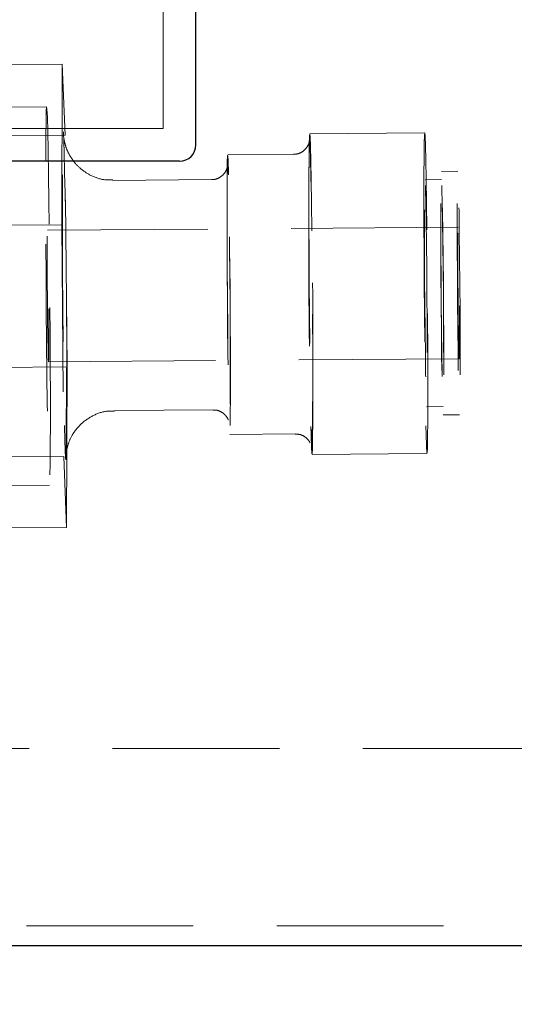
# Model space of a CAD drawing. Units: millimetres. Extents: x 5 to 292, y 5 to 205.
# Drawn here: x 57 to 60, y 157 to 164 of the extents above; entities that cross this region are included whole.
import ezdxf

# ---------------------------------------------------------------- set-up
doc = ezdxf.new("R2010")
doc.units = ezdxf.units.MM
doc.linetypes.add('SLD-Dashed', pattern=[1.905, 1.27, -0.635])
doc.linetypes.add('SLD-Solid', pattern=[0])
doc.styles.get("Standard").update_dxf_attribs({"font": 'ARIAL.TTF'})
doc.dimstyles.new('SLDDIMSTYLE0', dxfattribs={"dimtxt": 0.18, "dimasz": 0.474151, "dimexe": 0, "dimexo": 0.0625, "dimgap": 0, "dimtad": 0, "dimtih": 1, "dimtoh": 1, "dimdec": 0, "dimrnd": 1e-09, "dimzin": 0, "dimdsep": 46, "dimtxsty": 'Standard', "dimblk1": 'DOT', "dimblk2": 'DOT', "dimsah": 1, "dimcen": 0.09, "dimadec": 0, "dimazin": 0, "dimtfac": 0.474151, "dimtdec": 0, "dimtofl": 0, "dimtmove": 0, "dimatfit": 3, "dimldrblk": 'DOT', "dimfxl": 1, "dimfrac": 2, "dimtolj": 1, "dimtzin": 0, "dimarcsym": 0})

# ---------------------------------------------------------------- blocks, each defined once
blk = doc.blocks.new('_Dot')
at = {"color": 0, "linetype": 'ByBlock', "lineweight": -2}
blk.add_line((-0.5, 0), (-1, 0), dxfattribs=at)
at = {"color": 0, "linetype": 'ByBlock', "const_width": 0.5}
blk.add_lwpolyline([(-0.25, 0, 1), (0.25, 0, 1)], format="xyb", close=True, dxfattribs=at)

msp = doc.modelspace()

# ---------------------------------------------------------------- linework, layer by layer
at = {"color": 7, "linetype": 'SLD-Dashed', "lineweight": 18}
for p, q in [((57.8194, 163.6286), (57.8194, 166.3786)), ((57.0525, 164.1168), (55.1776, 164.1033)), ((57.0525, 164.1168), (57.048, 162.8959)), ((57.0735, 163.5768), (57.0525, 164.1168)), ((56.9337, 163.7925), (55.8565, 163.7848)), ((57.8194, 163.6286), (54.5694, 163.6286)), ((57.0735, 163.5768), (55.1987, 163.5634)), ((57.0901, 161.816), (57.0735, 163.5768)), ((59.8101, 163.5944), (58.9351, 163.5881)), ((58.8113, 163.4309), (58.3113, 163.4274)), ((58.1877, 163.239), (57.4377, 163.2336)), ((59.9376, 163.239), (59.8126, 163.2381)), ((60.0622, 163.3024), (59.9372, 163.3015)), ((57.048, 162.8959), (55.1731, 162.8825)), ((60.0652, 162.8774), (56.9404, 162.855)), ((57.048, 162.8959), (57.0645, 161.1351)), ((57.0901, 161.816), (55.2152, 161.8025)), ((56.9476, 161.855), (60.0724, 161.8774)), ((57.0855, 160.5951), (57.0901, 161.816)), ((57.4503, 161.4836), (58.2002, 161.489)), ((59.825, 161.5132), (59.95, 161.5141)), ((59.9504, 161.4516), (60.0754, 161.4524)), ((58.3265, 161.3024), (58.8265, 161.306)), ((58.9526, 161.1506), (59.8275, 161.1569)), ((57.0645, 161.1351), (55.1896, 161.1216)), ((57.0645, 161.1351), (57.0855, 160.5951)), ((55.8146, 160.9094), (56.9543, 160.9176)), ((57.0855, 160.5951), (55.2107, 160.5817)), ((60.6104, 158.9161), (52.7833, 158.9161)), ((61.8591, 157.5661), (43.0296, 157.5661))]:
    msp.add_line(p, q, dxfattribs=at)
at = {"color": 7, "linetype": 'SLD-Solid', "lineweight": 25}
for p, q in [((58.0694, 163.5036), (58.0694, 165.7161)), ((57.9444, 163.3786), (54.4444, 163.3786)), ((61.8591, 157.4161), (54.3194, 157.4161))]:
    msp.add_line(p, q, dxfattribs=at)
at = {"color": 7, "linetype": 'SLD-Dashed', "lineweight": 18, "flags": 128}
for points in [[(56.9267, 163.4134), (56.9276, 163.5701), (56.9291, 163.6877), (56.931, 163.7625), (56.9334, 163.792), (56.936, 163.7754), (56.939, 163.7131), (56.9421, 163.6072), (56.9453, 163.461), (56.9484, 163.2793), (56.9514, 163.0679), (56.9541, 162.8335), (56.9565, 162.5838), (56.9586, 162.3267), (56.9601, 162.0706), (56.9612, 161.8235), (56.9616, 161.5936), (56.9616, 161.3881), (56.9609, 161.2137), (56.9597, 161.076), (56.958, 160.9794), (56.9559, 160.9271), (56.9534, 160.9206), (56.9505, 160.9602), (56.9475, 161.0446), (56.9444, 161.1712), (56.9412, 161.3358), (56.9381, 161.5332), (56.9353, 161.757), (56.9327, 162), (56.9304, 162.2544), (56.9286, 162.5121), (56.9273, 162.7647), (56.9266, 163.0041), (56.9264, 163.2227), (56.9267, 163.4134)], [(58.9292, 163.2667), (58.9289, 163.0944), (58.9291, 162.8959), (58.9299, 162.6784), (58.9312, 162.4497), (58.9329, 162.2181), (58.935, 161.992), (58.9375, 161.7795), (58.9401, 161.5883), (58.9429, 161.4254), (58.9458, 161.2965), (58.9486, 161.2065), (58.9512, 161.1585), (58.9535, 161.1542), (58.9555, 161.1939), (58.9571, 161.2761), (58.9582, 161.3977), (58.9587, 161.5545), (58.9588, 161.7407), (58.9583, 161.9497), (58.9573, 162.1738), (58.9558, 162.405), (58.9538, 162.6349), (58.9515, 162.8552), (58.949, 163.058), (58.9462, 163.2358), (58.9434, 163.3824), (58.9405, 163.4923), (58.9378, 163.5616), (58.9354, 163.5879), (58.9332, 163.5701), (58.9314, 163.5089), (58.9301, 163.4065), (58.9292, 163.2667)], [(59.8041, 163.2729), (59.8038, 163.1006), (59.8041, 162.9022), (59.8048, 162.6846), (59.8061, 162.4559), (59.8078, 162.2243), (59.8099, 161.9982), (59.8124, 161.7857), (59.8151, 161.5946), (59.8179, 161.4316), (59.8207, 161.3028), (59.8235, 161.2128), (59.8261, 161.1648), (59.8284, 161.1605), (59.8304, 161.2002), (59.832, 161.2823), (59.8331, 161.404), (59.8337, 161.5608), (59.8337, 161.747), (59.8332, 161.956), (59.8322, 162.1801), (59.8307, 162.4113), (59.8288, 162.6412), (59.8265, 162.8615), (59.8239, 163.0642), (59.8211, 163.2421), (59.8183, 163.3886), (59.8155, 163.4986), (59.8128, 163.5679), (59.8103, 163.5941), (59.8081, 163.5764), (59.8063, 163.5152), (59.805, 163.4128), (59.8041, 163.2729)], [(58.3061, 163.1472), (58.3059, 162.9806), (58.3062, 162.7871), (58.307, 162.5752), (58.3084, 162.354), (58.3102, 162.1334), (58.3124, 161.9228), (58.3149, 161.7316), (58.3176, 161.5681), (58.3203, 161.4394), (58.323, 161.3511), (58.3255, 161.3072), (58.3277, 161.3094), (58.3295, 161.3578), (58.3309, 161.4502), (58.3317, 161.5826), (58.332, 161.7492), (58.3317, 161.9427), (58.3308, 162.1546), (58.3294, 162.3757), (58.3276, 162.5964), (58.3254, 162.8069), (58.3229, 162.9981), (58.3202, 163.1617), (58.3175, 163.2904), (58.3148, 163.3787), (58.3123, 163.4226), (58.3101, 163.4203), (58.3083, 163.372), (58.307, 163.2795), (58.3061, 163.1472)], [(58.3069, 163.1011), (58.3066, 162.9385), (58.307, 162.749), (58.3078, 162.5415), (58.3092, 162.3258), (58.3111, 162.1119), (58.3133, 161.9098), (58.3158, 161.7291), (58.3184, 161.578), (58.321, 161.4638), (58.3236, 161.3916), (58.3259, 161.365), (58.3279, 161.3852), (58.3295, 161.4511), (58.3306, 161.5598), (58.3311, 161.7061), (58.3311, 161.8832), (58.3305, 162.0829), (58.3294, 162.2957), (58.3277, 162.5118), (58.3257, 162.721), (58.3233, 162.9135), (58.3208, 163.0804), (58.3181, 163.2139), (58.3155, 163.3076), (58.313, 163.3573), (58.3122, 163.3637)], [(59.8084, 163.0107), (59.8082, 162.8589), (59.8086, 162.6812), (59.8095, 162.4869), (59.8109, 162.2867), (59.8127, 162.0913), (59.8149, 161.9111), (59.8173, 161.7561), (59.8197, 161.6344), (59.8221, 161.5527), (59.8244, 161.5153), (59.8263, 161.5244), (59.8278, 161.5793), (59.8289, 161.6772), (59.8294, 161.8127), (59.8293, 161.9785), (59.8287, 162.1658), (59.8275, 162.3644), (59.8259, 162.5636), (59.8238, 162.7526), (59.8216, 162.9214), (59.8191, 163.0607), (59.8167, 163.163), (59.8143, 163.223), (59.8122, 163.2372), (59.8105, 163.205), (59.8092, 163.1281), (59.8084, 163.0107)], [(59.9327, 163.0576), (59.9324, 162.9012), (59.9328, 162.7185), (59.9337, 162.5187), (59.935, 162.3118), (59.9369, 162.1081), (59.9391, 161.9178), (59.9415, 161.7506), (59.944, 161.6148), (59.9465, 161.5171), (59.9489, 161.4625), (59.951, 161.4538), (59.9528, 161.4914), (59.9541, 161.5733), (59.9549, 161.6955), (59.9552, 161.8519), (59.9548, 162.0345), (59.9539, 162.2343), (59.9525, 162.4413), (59.9507, 162.645), (59.9485, 162.8352), (59.9461, 163.0025), (59.9436, 163.1383), (59.941, 163.236), (59.9387, 163.2905), (59.9365, 163.2992), (59.9348, 163.2617), (59.9335, 163.1798), (59.9327, 163.0576)], [(59.9334, 163.0115), (59.9332, 162.8598), (59.9336, 162.6821), (59.9345, 162.4878), (59.9359, 162.2876), (59.9377, 162.0921), (59.9399, 161.912), (59.9422, 161.757), (59.9447, 161.6353), (59.9471, 161.5536), (59.9493, 161.5162), (59.9513, 161.5253), (59.9528, 161.5802), (59.9538, 161.6781), (59.9543, 161.8136), (59.9543, 161.9794), (59.9536, 162.1667), (59.9525, 162.3653), (59.9508, 162.5645), (59.9488, 162.7535), (59.9465, 162.9222), (59.9441, 163.0616), (59.9417, 163.1639), (59.9393, 163.2239), (59.9372, 163.2381), (59.9355, 163.2059), (59.9342, 163.129), (59.9334, 163.0115)], [(60.0577, 163.0585), (60.0574, 162.9021), (60.0578, 162.7194), (60.0586, 162.5196), (60.06, 162.3127), (60.0619, 162.109), (60.0641, 161.9187), (60.0665, 161.7515), (60.069, 161.6157), (60.0715, 161.518), (60.0739, 161.4634), (60.076, 161.4547), (60.0778, 161.4923), (60.0791, 161.5742), (60.0799, 161.6964), (60.0801, 161.8527), (60.0798, 162.0354), (60.0789, 162.2352), (60.0775, 162.4422), (60.0757, 162.6459), (60.0735, 162.8361), (60.0711, 163.0033), (60.0686, 163.1392), (60.066, 163.2368), (60.0637, 163.2914), (60.0615, 163.3001), (60.0598, 163.2626), (60.0585, 163.1807), (60.0577, 163.0585)], [(60.0628, 162.7456), (60.0627, 162.6295), (60.0631, 162.491), (60.0641, 162.3424), (60.0654, 162.197), (60.0671, 162.0675), (60.0689, 161.9657), (60.0707, 161.9004), (60.0723, 161.8774), (60.0737, 161.899), (60.0745, 161.963), (60.0749, 162.0638), (60.0747, 162.1926), (60.074, 162.3377), (60.0729, 162.4864), (60.0713, 162.6254), (60.0696, 162.7423), (60.0677, 162.8269), (60.066, 162.8715), (60.0645, 162.8722), (60.0634, 162.8289), (60.0628, 162.7456)], [(56.938, 162.7232), (56.9379, 162.6071), (56.9383, 162.4686), (56.9393, 162.32), (56.9407, 162.1746), (56.9423, 162.0452), (56.9441, 161.9433), (56.9459, 161.878), (56.9476, 161.8551), (56.9489, 161.8766), (56.9498, 161.9406), (56.9502, 162.0414), (56.95, 162.1702), (56.9493, 162.3153), (56.9481, 162.464), (56.9466, 162.603), (56.9448, 162.7199), (56.943, 162.8045), (56.9412, 162.8491), (56.9398, 162.8498), (56.9386, 162.8065), (56.938, 162.7232)]]:
    msp.add_lwpolyline(points, dxfattribs=at)
at = {"color": 7, "linetype": 'SLD-Dashed', "lineweight": 18}
for centre, radius, start, end in [((5.0443, 161.9855), 52.0418, 359.03414, 1.78069), ((68.2112, 163.271), 9.2816, 178.35381, 180.16893), ((7.9796, 162.0039), 50.98, 359.078, 1.74381), ((64.7678, 163.1375), 6.461, 178.06325, 180.32225), ((126.4784, 162.9089), 69.4254, 179.696837, 181.477454), ((110.6228, 162.7795), 51.6953, 179.48552, 181.77078)]:
    msp.add_arc(centre, radius, start, end, dxfattribs=at)
at = {"color": 7, "linetype": 'SLD-Solid', "lineweight": 25}
msp.add_arc((57.9444, 163.5036), 0.125, 270, 0, dxfattribs=at)
at = {"color": 7, "linetype": 'SLD-Dashed', "lineweight": 18}
for points, knots in [([(57.4379, 163.2381), (57.4171, 163.2372), (57.3595, 163.2346), (57.2739, 163.2657), (57.1936, 163.317), (57.137, 163.3769), (57.0999, 163.4366), (57.0785, 163.4891), (57.0686, 163.5285), (57.0663, 163.5423), (57.0655, 163.5475)], [0, 0, 0, 0, 0.113394, 0.314287, 0.484649, 0.633244, 0.761895, 0.869314, 0.9505, 1, 1, 1, 1]), ([(58.9334, 163.5363), (58.9332, 163.5345), (58.9328, 163.5316), (58.93, 163.5195), (58.923, 163.5001), (58.9072, 163.4743), (58.8787, 163.449), (58.8443, 163.4325), (58.8201, 163.4328), (58.8106, 163.4329)], [0, 0, 0, 0, 0.1348143, 0.2298047, 0.3280193, 0.4824123, 0.6615927, 0.8663648, 1, 1, 1, 1]), ([(58.9332, 163.5283), (58.9333, 163.5311), (58.9336, 163.5382), (58.9335, 163.5368), (58.9335, 163.5359)], [0, 0, 0, 0, 0.398059, 1, 1, 1, 1]), ([(58.3101, 163.3453), (58.3103, 163.3469), (58.3106, 163.3492), (58.309, 163.338), (58.3054, 163.3239), (58.2966, 163.3022), (58.2777, 163.2754), (58.2458, 163.2517), (58.2135, 163.2387), (58.1934, 163.2404), (58.1881, 163.2409)], [0, 0, 0, 0, 0.249753, 0.341924, 0.407091, 0.493807, 0.626419, 0.774157, 0.940428, 1, 1, 1, 1]), ([(57.0828, 161.166), (57.0835, 161.1706), (57.0853, 161.1828), (57.0958, 161.228), (57.1268, 161.3028), (57.1923, 161.3868), (57.2877, 161.4503), (57.3768, 161.4826), (57.4323, 161.48), (57.4502, 161.4792)], [0, 0, 0, 0, 0.045097, 0.121313, 0.274615, 0.494416, 0.695514, 0.901906, 1, 1, 1, 1]), ([(58.1997, 161.487), (58.209, 161.4873), (58.232, 161.488), (58.264, 161.4738), (58.2906, 161.453), (58.3075, 161.4313), (58.3135, 161.4179), (58.3161, 161.4122)], [0, 0, 0, 0, 0.1849873, 0.4557127, 0.6764667, 0.8634248, 1, 1, 1, 1]), ([(58.825, 161.3045), (58.8366, 161.3044), (58.8616, 161.3041), (58.8947, 161.2882), (58.9196, 161.267), (58.9334, 161.2486), (58.9376, 161.2393), (58.9385, 161.2373)], [0, 0, 0, 0, 0.24475, 0.522702, 0.751322, 0.945127, 1, 1, 1, 1])]:
    msp.add_open_spline(points, degree=3, knots=knots, dxfattribs=at)

# ---------------------------------------------------------------- leaders
at = {"color": 7, "linetype": 'Continuous', "lineweight": 0}
msp.add_leader([(52.4964, 130.8593), (87.4477, 168.5612), (93.7977, 168.5612)], dimstyle='SLDDIMSTYLE0', dxfattribs=at)

doc.saveas('drawing.dxf')
